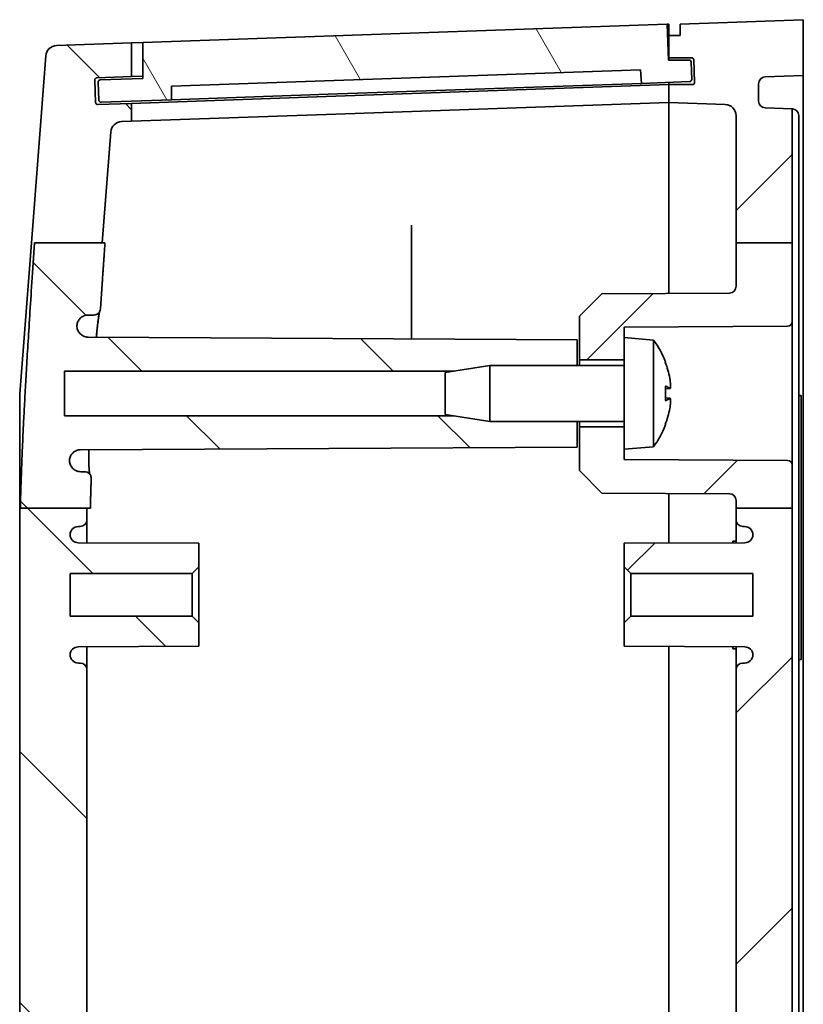
# Model space of a CAD drawing. Units: millimetres. Extents: x 29 to 4370, y 16 to 719.
# Drawn here: x 1393 to 1428, y 511 to 555 of the extents above; entities that cross this region are included whole.
import ezdxf

# ---------------------------------------------------------------- set-up
doc = ezdxf.new("R2010")
doc.units = ezdxf.units.MM
doc.header["$LTSCALE"] = 2
doc.layers.add('Hatch (ISO)', color=1, linetype='Continuous', lineweight=18)
doc.layers.add('Visible (ISO)', color=7, linetype='Continuous', lineweight=35)

msp = doc.modelspace()

# ---------------------------------------------------------------- hatches: boundary and pattern name
at = {"layer": 'Hatch (ISO)'}
h = msp.add_hatch(dxfattribs=at)
h.set_pattern_fill('ANSI31', color=256, scale=63.5, style=0)
h.set_pattern_definition([(45, (784.75, -4), (-5.61266, 5.61266), [])])
edge = h.paths.add_edge_path()
edge.add_line((1424.6208, 544.6249), (1427.1208, 544.6249))
edge.add_line((1427.1208, 544.6249), (1427.1208, 550.6161))
edge.add_line((1427.1208, 550.6161), (1425.9103, 550.6584))
edge.add_ellipse((1425.9208, 550.9582), major_axis=(-0.0105, -0.2998), ratio=1, start_angle=272, end_angle=360, ccw=False)
edge.add_line((1425.6208, 550.9582), (1425.6208, 551.7391))
edge.add_ellipse((1425.9208, 551.7391), major_axis=(-0.3, 0), ratio=1, start_angle=272, end_angle=360, ccw=False)
edge.add_line((1425.9103, 552.0389), (1427.6208, 552.0986))
edge.add_line((1427.6208, 552.0986), (1427.6208, 554.5986))
edge.add_line((1427.6208, 554.5986), (1422.1208, 554.3986))
edge.add_line((1422.1208, 554.3986), (1422.1208, 553.8986))
edge.add_line((1422.1208, 553.8986), (1421.6208, 553.8986))
edge.add_line((1421.6208, 553.8986), (1421.6208, 552.8986))
edge.add_line((1421.6208, 552.8986), (1422.6323, 552.8986))
edge.add_ellipse((1422.6323, 552.7986), major_axis=(0, 0.1), ratio=1, start_angle=272, end_angle=360, ccw=False)
edge.add_line((1422.7323, 552.8021), (1422.7672, 551.8021))
edge.add_ellipse((1422.6673, 551.7986), major_axis=(0.0999, 0.0035), ratio=1, start_angle=268, end_angle=360, ccw=False)
edge.add_line((1422.6673, 551.6986), (1421.6208, 551.6986))
edge.add_line((1421.6208, 551.6986), (1421.6208, 550.8986))
edge.add_line((1421.6208, 550.8986), (1424.1383, 550.8107))
edge.add_ellipse((1424.1208, 550.311), major_axis=(0.0174, 0.4997), ratio=1, start_angle=272, end_angle=360, ccw=False)
edge.add_line((1424.6208, 550.311), (1424.6208, 544.6249))
edge = h.paths.add_edge_path()
edge.add_line((1424.6208, 401.0959), (1427.1208, 401.0959))
edge.add_line((1427.1208, 401.0959), (1427.1208, 466.2882))
edge.add_line((1427.1208, 466.2882), (1427.4208, 466.2986))
edge.add_line((1427.4208, 466.2986), (1427.4208, 467.4986))
edge.add_line((1427.4208, 467.4986), (1427.1208, 467.5091))
edge.add_line((1427.1208, 467.5091), (1427.1208, 532.7756))
edge.add_line((1427.1208, 532.7756), (1424.6208, 532.7756))
edge.add_line((1424.6208, 532.7756), (1424.6208, 532.2486))
edge.add_ellipse((1424.9208, 532.2486), major_axis=(-0.3, 0), ratio=1, start_angle=0, end_angle=90)
edge.add_line((1424.9208, 531.9486), (1425.0008, 531.9486))
edge.add_ellipse((1425.0008, 531.5786), major_axis=(0, 0.37), ratio=1, start_angle=270, end_angle=360, ccw=False)
edge.add_ellipse((1425.0013, 531.5968), major_axis=(0.3696, -0.0182), ratio=1, start_angle=273.11595, end_angle=360, ccw=False)
edge.add_line((1425.0032, 531.2268), (1419.6208, 531.1986))
edge.add_line((1419.6208, 531.1986), (1419.6208, 530.1486))
edge.add_line((1419.6208, 530.1486), (1419.9208, 529.8486))
edge.add_line((1419.9208, 529.8486), (1425.3708, 529.8486))
edge.add_line((1425.3708, 529.8486), (1425.3708, 527.9486))
edge.add_line((1425.3708, 527.9486), (1419.9208, 527.9486))
edge.add_line((1419.9208, 527.9486), (1419.6208, 527.6486))
edge.add_line((1419.6208, 527.6486), (1419.6208, 526.5986))
edge.add_line((1419.6208, 526.5986), (1425.0032, 526.5705))
edge.add_ellipse((1425.0013, 526.2005), major_axis=(0.0019, 0.37), ratio=1, start_angle=273.11595, end_angle=360, ccw=False)
edge.add_ellipse((1425.0008, 526.2186), major_axis=(0.37, 0), ratio=1, start_angle=270, end_angle=360, ccw=False)
edge.add_line((1425.0008, 525.8486), (1424.9208, 525.8486))
edge.add_ellipse((1424.9208, 525.5486), major_axis=(0, 0.3), ratio=1, start_angle=0, end_angle=90)
edge.add_line((1424.6208, 525.5486), (1424.6208, 408.2486))
edge.add_ellipse((1424.9208, 408.2486), major_axis=(-0.3, 0), ratio=1, start_angle=0, end_angle=90)
edge.add_line((1424.9208, 407.9486), (1425.0008, 407.9486))
edge.add_ellipse((1425.0008, 407.5786), major_axis=(0, 0.37), ratio=1, start_angle=270, end_angle=360, ccw=False)
edge.add_ellipse((1425.0013, 407.5968), major_axis=(0.3696, -0.0182), ratio=1, start_angle=273.11595, end_angle=360, ccw=False)
edge.add_line((1425.0032, 407.2268), (1419.6208, 407.1986))
edge.add_line((1419.6208, 407.1986), (1419.6208, 406.1486))
edge.add_line((1419.6208, 406.1486), (1419.9208, 405.8486))
edge.add_line((1419.9208, 405.8486), (1425.3708, 405.8486))
edge.add_line((1425.3708, 405.8486), (1425.3708, 403.9486))
edge.add_line((1425.3708, 403.9486), (1419.9208, 403.9486))
edge.add_line((1419.9208, 403.9486), (1419.6208, 403.6486))
edge.add_line((1419.6208, 403.6486), (1419.6208, 402.5986))
edge.add_line((1419.6208, 402.5986), (1425.0032, 402.5705))
edge.add_ellipse((1425.0013, 402.2005), major_axis=(0.0019, 0.37), ratio=1, start_angle=273.11595, end_angle=360, ccw=False)
edge.add_ellipse((1425.0008, 402.2186), major_axis=(0.37, 0), ratio=1, start_angle=270, end_angle=360, ccw=False)
edge.add_line((1425.0008, 401.8486), (1424.9208, 401.8486))
edge.add_ellipse((1424.9208, 401.5486), major_axis=(0, 0.3), ratio=1, start_angle=0, end_angle=90)
edge.add_line((1424.6208, 401.5486), (1424.6208, 401.0959))
edge = h.paths.add_edge_path()
edge.add_line((1424.6208, 388.6575), (1427.1208, 388.6575))
edge.add_line((1427.1208, 388.6575), (1427.1208, 392.6997))
edge.add_ellipse((1426.9208, 392.6997), major_axis=(0.2, 0), ratio=1, start_angle=0, end_angle=89.7)
edge.add_line((1426.9219, 392.8997), (1419.6208, 392.9379))
edge.add_line((1419.6208, 392.9379), (1419.6208, 393.3986))
edge.add_line((1419.6208, 393.3986), (1419.6208, 394.3986))
edge.add_line((1419.6208, 394.3986), (1417.6208, 394.3986))
edge.add_line((1417.6208, 394.3986), (1417.6208, 392.4486))
edge.add_line((1417.6208, 392.4486), (1418.6208, 391.4434))
edge.add_line((1418.6208, 391.4434), (1424.3224, 391.4136))
edge.add_ellipse((1424.3208, 391.1136), major_axis=(0.0016, 0.3), ratio=1, start_angle=270.3, end_angle=360, ccw=False)
edge.add_line((1424.6208, 391.1136), (1424.6208, 388.6575))
edge = h.paths.add_edge_path()
edge.add_line((1424.6208, 532.7756), (1427.1208, 532.7756))
edge.add_line((1427.1208, 532.7756), (1427.1208, 534.6997))
edge.add_ellipse((1426.9208, 534.6997), major_axis=(0.2, 0), ratio=1, start_angle=0, end_angle=89.7)
edge.add_line((1426.9219, 534.8997), (1419.6208, 534.9379))
edge.add_line((1419.6208, 534.9379), (1419.6208, 535.3986))
edge.add_line((1419.6208, 535.3986), (1419.6208, 536.3986))
edge.add_line((1419.6208, 536.3986), (1417.6208, 536.3986))
edge.add_line((1417.6208, 536.3986), (1417.6208, 534.4486))
edge.add_line((1417.6208, 534.4486), (1418.6208, 533.4434))
edge.add_line((1418.6208, 533.4434), (1424.3224, 533.4136))
edge.add_ellipse((1424.3208, 533.1136), major_axis=(0.0016, 0.3), ratio=1, start_angle=270.3, end_angle=360, ccw=False)
edge.add_line((1424.6208, 533.1136), (1424.6208, 532.7756))
edge = h.paths.add_edge_path()
edge.add_line((1424.6208, 544.6249), (1424.6208, 542.6837))
edge.add_ellipse((1424.3208, 542.6837), major_axis=(0.3, 0), ratio=1, start_angle=270.3, end_angle=360, ccw=False)
edge.add_line((1424.3224, 542.3837), (1418.6208, 542.3539))
edge.add_line((1418.6208, 542.3539), (1417.6208, 541.3486))
edge.add_line((1417.6208, 541.3486), (1417.6208, 539.3986))
edge.add_line((1417.6208, 539.3986), (1419.6208, 539.3986))
edge.add_line((1419.6208, 539.3986), (1419.6208, 540.3986))
edge.add_line((1419.6208, 540.3986), (1419.6208, 540.8594))
edge.add_line((1419.6208, 540.8594), (1426.9219, 540.8976))
edge.add_ellipse((1426.9208, 541.0976), major_axis=(0.001, -0.2), ratio=1, start_angle=0, end_angle=89.7)
edge.add_line((1427.1208, 541.0976), (1427.1208, 544.6249))
edge.add_line((1427.1208, 544.6249), (1424.6208, 544.6249))
edge = h.paths.add_edge_path()
edge.add_line((1424.6208, 401.0959), (1424.6208, 400.6837))
edge.add_ellipse((1424.3208, 400.6837), major_axis=(0.3, 0), ratio=1, start_angle=270.3, end_angle=360, ccw=False)
edge.add_line((1424.3224, 400.3837), (1418.6208, 400.3539))
edge.add_line((1418.6208, 400.3539), (1417.6208, 399.3486))
edge.add_line((1417.6208, 399.3486), (1417.6208, 397.3986))
edge.add_line((1417.6208, 397.3986), (1419.6208, 397.3986))
edge.add_line((1419.6208, 397.3986), (1419.6208, 398.3986))
edge.add_line((1419.6208, 398.3986), (1419.6208, 398.8594))
edge.add_line((1419.6208, 398.8594), (1426.9219, 398.8976))
edge.add_ellipse((1426.9208, 399.0976), major_axis=(0.001, -0.2), ratio=1, start_angle=0, end_angle=89.7)
edge.add_line((1427.1208, 399.0976), (1427.1208, 401.0959))
edge.add_line((1427.1208, 401.0959), (1424.6208, 401.0959))
edge = h.paths.add_edge_path()
edge.add_line((1424.6208, 388.6575), (1424.6208, 383.4863))
edge.add_ellipse((1424.1208, 383.4863), major_axis=(0.5, 0), ratio=1, start_angle=272, end_angle=360, ccw=False)
edge.add_line((1424.1383, 382.9866), (1421.6208, 382.8986))
edge.add_line((1421.6208, 382.8986), (1421.6208, 382.0986))
edge.add_line((1421.6208, 382.0986), (1422.6673, 382.0986))
edge.add_ellipse((1422.6673, 381.9986), major_axis=(0, 0.1), ratio=1, start_angle=268, end_angle=360, ccw=False)
edge.add_line((1422.7672, 381.9952), (1422.7323, 380.9952))
edge.add_ellipse((1422.6323, 380.9986), major_axis=(0.0999, -0.0035), ratio=1, start_angle=272, end_angle=360, ccw=False)
edge.add_line((1422.6323, 380.8986), (1421.6208, 380.8986))
edge.add_line((1421.6208, 380.8986), (1421.6208, 379.8986))
edge.add_line((1421.6208, 379.8986), (1422.1208, 379.8986))
edge.add_line((1422.1208, 379.8986), (1422.1208, 379.3986))
edge.add_line((1422.1208, 379.3986), (1427.6208, 379.1986))
edge.add_line((1427.6208, 379.1986), (1427.6208, 381.6986))
edge.add_line((1427.6208, 381.6986), (1425.9103, 381.7584))
edge.add_ellipse((1425.9208, 382.0582), major_axis=(-0.0105, -0.2998), ratio=1, start_angle=272, end_angle=360, ccw=False)
edge.add_line((1425.6208, 382.0582), (1425.6208, 382.8391))
edge.add_ellipse((1425.9208, 382.8391), major_axis=(-0.3, 0), ratio=1, start_angle=272, end_angle=360, ccw=False)
edge.add_line((1425.9103, 383.1389), (1427.1208, 383.1812))
edge.add_line((1427.1208, 383.1812), (1427.1208, 388.6575))
edge.add_line((1427.1208, 388.6575), (1424.6208, 388.6575))
h = msp.add_hatch(dxfattribs=at)
h.set_pattern_fill('ANSI31', color=256, scale=63.5, angle=75.00018, style=0)
h.set_pattern_definition([(120.0002, (784.75, -4), (-6.874064, -3.96877), [])])
edge = h.paths.add_edge_path()
edge.add_ellipse((1396.2255, 551.8108), major_axis=(-0.0035, 0.0999), ratio=1, start_angle=0, end_angle=90)
edge.add_line((1396.1255, 551.8073), (1396.1534, 551.0078))
edge.add_ellipse((1396.2534, 551.0113), major_axis=(-0.0999, -0.0035), ratio=1, start_angle=0, end_angle=90)
edge.add_line((1396.2569, 550.9113), (1399.405, 551.0213))
edge.add_line((1399.405, 551.0213), (1399.405, 551.6216))
edge.add_line((1399.405, 551.6216), (1420.3503, 552.3531))
edge.add_line((1420.3503, 552.3531), (1420.3922, 551.7542))
edge.add_line((1420.3922, 551.7542), (1422.5409, 551.8292))
edge.add_ellipse((1422.5374, 551.9291), major_axis=(0.0035, -0.0999), ratio=1, start_angle=0, end_angle=90)
edge.add_line((1422.6373, 551.9326), (1422.6105, 552.7007))
edge.add_ellipse((1422.5105, 552.6972), major_axis=(0.0999, 0.0035), ratio=1, start_angle=0, end_angle=88)
edge.add_line((1422.5105, 552.7972), (1421.6065, 552.7972))
edge.add_line((1421.6065, 552.7972), (1421.5367, 554.3957))
edge.add_line((1421.5367, 554.3957), (1398.1208, 553.578))
edge.add_line((1398.1208, 553.578), (1398.1208, 551.977))
edge.add_line((1398.1208, 551.977), (1396.222, 551.9107))
h = msp.add_hatch(dxfattribs=at)
h.set_pattern_fill('ANSI31', color=256, scale=63.5, angle=90.00021, style=0)
h.set_pattern_definition([(135.0002, (784.75, -4), (-5.61264, -5.61268), [])])
edge = h.paths.add_edge_path()
edge.add_line((1393.284, 544.6249), (1396.3032, 544.6249))
edge.add_line((1396.3032, 544.6249), (1396.6858, 549.5835))
edge.add_ellipse((1397.1843, 549.545), major_axis=(-0.4985, 0.0385), ratio=1, start_angle=276.4119, end_angle=360, ccw=False)
edge.add_line((1397.1668, 550.0447), (1397.6208, 550.0606))
edge.add_line((1397.6208, 550.0606), (1397.6208, 550.8589))
edge.add_line((1397.6208, 550.8589), (1396.1136, 550.8063))
edge.add_ellipse((1396.1102, 550.9062), major_axis=(0.0035, -0.0999), ratio=1, start_angle=270, end_angle=360, ccw=False)
edge.add_line((1396.0102, 550.9027), (1395.9753, 551.9021))
edge.add_ellipse((1396.0753, 551.9056), major_axis=(-0.0999, -0.0035), ratio=1, start_angle=270, end_angle=360, ccw=False)
edge.add_line((1396.0718, 552.0055), (1397.6208, 552.0596))
edge.add_line((1397.6208, 552.0596), (1397.6208, 553.5606))
edge.add_line((1397.6208, 553.5606), (1394.2668, 553.4434))
edge.add_ellipse((1394.2842, 552.9437), major_axis=(-0.0174, 0.4997), ratio=1, start_angle=0, end_angle=83.58759)
edge.add_line((1393.7857, 552.9822), (1393.1408, 544.6249))
edge.add_line((1393.1408, 544.6249), (1393.284, 544.6249))
edge = h.paths.add_edge_path()
edge.add_line((1412.0079, 394.8986), (1413.6208, 394.6486))
edge.add_line((1413.6208, 394.6486), (1417.5208, 394.6486))
edge.add_line((1417.5208, 394.6486), (1417.5208, 393.4986))
edge.add_line((1417.5208, 393.4986), (1395.6758, 393.3843))
edge.add_spline(control_points=[(1395.6758, 393.3843), (1395.6106, 393.3839), (1395.546, 393.3708), (1395.4256, 393.3207), (1395.3709, 393.2841), (1395.2787, 393.1921), (1395.242, 393.1375), (1395.2029, 393.0443), (1395.1926, 393.0096), (1395.1796, 392.9387), (1395.177, 392.9027), (1395.1783, 392.8667)], knot_values=[-0.0802822, -0.0802822, -0.0802822, -0.0802822, -0.0607104, -0.0607104, -0.0411528, -0.0411528, -0.02162, -0.02162, -0.0108098, -0.0108098, 0, 0, 0, 0], degree=3, periodic=0)
edge.add_spline(control_points=[(1395.1783, 392.8667), (1395.1825, 392.8018), (1395.1993, 392.7383), (1395.2563, 392.6213), (1395.296, 392.5689), (1395.3901, 392.485), (1395.4426, 392.4531), (1395.5564, 392.4098), (1395.6168, 392.3986), (1395.6777, 392.3986)], knot_values=[-0.075597, -0.075597, -0.075597, -0.075597, -0.0560791, -0.0560791, -0.0365471, -0.0365471, -0.0182738, -0.0182738, 0, 0, 0, 0], degree=3, periodic=0)
edge.add_line((1395.6777, 392.3986), (1395.9303, 392.3986))
edge.add_spline(control_points=[(1395.9303, 392.3986), (1395.9694, 392.3986), (1396.0081, 392.391), (1396.0805, 392.3613), (1396.1135, 392.3395), (1396.1672, 392.2865), (1396.1882, 392.2564), (1396.2185, 392.1902), (1396.2275, 392.1546), (1396.2299, 392.1183)], knot_values=[-0.0453138, -0.0453138, -0.0453138, -0.0453138, -0.0335746, -0.0335746, -0.0218417, -0.0218417, -0.0109197, -0.0109197, 0, 0, 0, 0], degree=3, periodic=0)
edge.add_spline(control_points=[(1396.2299, 392.1183), (1396.3316, 390.5658), (1396.4646, 388.6575)], knot_values=[0, 0, 0, 0.1769947, 0.1769947, 0.1769947], weights=[1.1500781, 1.0798256, 1], degree=2, periodic=0)
edge.add_line((1396.4646, 388.6575), (1396.3429, 388.6575))
edge.add_line((1396.3429, 388.6575), (1393.3193, 388.6575))
edge.add_spline(control_points=[(1393.3193, 388.6575), (1392.7391, 397.094), (1392.6485, 401.0959)], knot_values=[1.8368957, 1.8368957, 1.8368957, 2.9515294, 2.9515294, 2.9515294], weights=[1, 1.4551591, 1.56654], degree=2, periodic=0)
edge.add_line((1392.6485, 401.0959), (1395.6208, 401.0959))
edge.add_line((1395.6208, 401.0959), (1395.7741, 401.0959))
edge.add_spline(control_points=[(1395.7741, 401.0959), (1395.7902, 400.4273), (1395.8161, 399.7094)], knot_values=[0.898293, 0.898293, 0.898293, 1.1017298, 1.1017298, 1.1017298], weights=[1.6228492, 1.5995899, 1.5636835], degree=2, periodic=0)
edge.add_spline(control_points=[(1395.8161, 399.7094), (1395.8175, 399.6704), (1395.8113, 399.6316), (1395.7843, 399.5584), (1395.7637, 399.5248), (1395.7109, 399.4672), (1395.6791, 399.4439), (1395.6237, 399.4178), (1395.6028, 399.4107), (1395.5597, 399.4011), (1395.5376, 399.3986), (1395.5156, 399.3986)], knot_values=[-0.0483735, -0.0483735, -0.0483735, -0.0483735, -0.03668, -0.03668, -0.0249772, -0.0249772, -0.0132454, -0.0132454, -0.006624, -0.006624, 0, 0, 0, 0], degree=3, periodic=0)
edge.add_line((1395.5156, 399.3986), (1395.3461, 399.3986))
edge.add_spline(control_points=[(1395.3461, 399.3986), (1395.2808, 399.3986), (1395.2161, 399.3859), (1395.0952, 399.3363), (1395.0402, 399.2999), (1394.9474, 399.2082), (1394.9104, 399.1538), (1394.8704, 399.0598), (1394.8598, 399.0243), (1394.8465, 398.9515), (1394.844, 398.9145), (1394.8455, 398.8776)], knot_values=[-0.0809315, -0.0809315, -0.0809315, -0.0809315, -0.0613271, -0.0613271, -0.0417375, -0.0417375, -0.0221797, -0.0221797, -0.0110888, -0.0110888, 0, 0, 0, 0], degree=3, periodic=0)
edge.add_spline(control_points=[(1394.8455, 398.8776), (1394.8503, 398.8128), (1394.8678, 398.7496), (1394.9259, 398.6333), (1394.9661, 398.5814), (1395.0601, 398.4993), (1395.1117, 398.4683), (1395.2235, 398.4261), (1395.2828, 398.4151), (1395.3426, 398.4148)], knot_values=[-0.0748606, -0.0748606, -0.0748606, -0.0748606, -0.0553676, -0.0553676, -0.0358554, -0.0358554, -0.0179375, -0.0179375, 0, 0, 0, 0], degree=3, periodic=0)
edge.add_line((1395.3426, 398.4148), (1417.5208, 398.2986))
edge.add_line((1417.5208, 398.2986), (1417.5208, 397.1486))
edge.add_line((1417.5208, 397.1486), (1413.6208, 397.1486))
edge.add_line((1413.6208, 397.1486), (1412.0079, 396.8986))
edge.add_line((1412.0079, 396.8986), (1394.6208, 396.8986))
edge.add_line((1394.6208, 396.8986), (1394.6208, 394.8986))
edge.add_line((1394.6208, 394.8986), (1412.0079, 394.8986))
edge = h.paths.add_edge_path()
edge.add_line((1396.6858, 384.2138), (1396.3429, 388.6575))
edge.add_line((1396.3429, 388.6575), (1393.3193, 388.6575))
edge.add_line((1393.3193, 388.6575), (1393.1806, 388.6575))
edge.add_line((1393.1806, 388.6575), (1393.7857, 380.8151))
edge.add_ellipse((1394.2842, 380.8536), major_axis=(-0.4985, -0.0385), ratio=1, start_angle=0, end_angle=83.58759)
edge.add_line((1394.2668, 380.3539), (1397.6208, 380.2367))
edge.add_line((1397.6208, 380.2367), (1397.6208, 381.7377))
edge.add_line((1397.6208, 381.7377), (1396.0718, 381.7918))
edge.add_ellipse((1396.0753, 381.8917), major_axis=(-0.0035, -0.0999), ratio=1, start_angle=270, end_angle=360, ccw=False)
edge.add_line((1395.9753, 381.8952), (1396.0102, 382.8946))
edge.add_ellipse((1396.1102, 382.8911), major_axis=(-0.0999, 0.0035), ratio=1, start_angle=270, end_angle=360, ccw=False)
edge.add_line((1396.1136, 382.991), (1397.6208, 382.9384))
edge.add_line((1397.6208, 382.9384), (1397.6208, 383.7367))
edge.add_line((1397.6208, 383.7367), (1397.1668, 383.7526))
edge.add_ellipse((1397.1843, 384.2523), major_axis=(-0.0174, -0.4997), ratio=1, start_angle=276.4119, end_angle=360, ccw=False)
edge = h.paths.add_edge_path()
edge.add_line((1412.0079, 536.8986), (1413.6208, 536.6486))
edge.add_line((1413.6208, 536.6486), (1417.5208, 536.6486))
edge.add_line((1417.5208, 536.6486), (1417.5208, 535.4986))
edge.add_line((1417.5208, 535.4986), (1395.3426, 535.3825))
edge.add_spline(control_points=[(1395.3426, 535.3825), (1395.2772, 535.3822), (1395.2125, 535.3691), (1395.0918, 535.3188), (1395.037, 535.2822), (1394.9487, 535.1941), (1394.9145, 535.1449), (1394.8649, 535.0369), (1394.8499, 534.9789), (1394.8455, 534.9197)], knot_values=[-0.0748668, -0.0748668, -0.0748668, -0.0748668, -0.0552453, -0.0552453, -0.0356572, -0.0356572, -0.017824, -0.017824, 0, 0, 0, 0], degree=3, periodic=0)
edge.add_spline(control_points=[(1394.8455, 534.9197), (1394.8428, 534.8548), (1394.8528, 534.7899), (1394.8971, 534.6676), (1394.931, 534.6114), (1395.0185, 534.5149), (1395.0713, 534.4756), (1395.1638, 534.4315), (1395.1991, 534.4192), (1395.2717, 534.4028), (1395.3089, 534.3986), (1395.3461, 534.3986)], knot_values=[-0.0809249, -0.0809249, -0.0809249, -0.0809249, -0.061429, -0.061429, -0.0419075, -0.0419075, -0.0223503, -0.0223503, -0.0111748, -0.0111748, 0, 0, 0, 0], degree=3, periodic=0)
edge.add_line((1395.3461, 534.3986), (1395.5156, 534.3986))
edge.add_spline(control_points=[(1395.5156, 534.3986), (1395.5548, 534.3986), (1395.5937, 534.391), (1395.6663, 534.3612), (1395.6993, 534.3394), (1395.755, 534.2844), (1395.7771, 534.2517), (1395.801, 534.1957), (1395.8073, 534.1747), (1395.8152, 534.1317), (1395.8169, 534.1098), (1395.8161, 534.0879)], knot_values=[-0.0483777, -0.0483777, -0.0483777, -0.0483777, -0.0366026, -0.0366026, -0.0248449, -0.0248449, -0.0131195, -0.0131195, -0.0065594, -0.0065594, 0, 0, 0, 0], degree=3, periodic=0)
edge.add_spline(control_points=[(1395.8161, 534.0879), (1395.7917, 533.4095), (1395.7759, 532.7756)], knot_values=[1.8021489, 1.8021489, 1.8021489, 1.9903335, 1.9903335, 1.9903335], weights=[1.5325953, 1.5658109, 1.5879844], degree=2, periodic=0)
edge.add_line((1395.7759, 532.7756), (1395.6208, 532.7756))
edge.add_line((1395.6208, 532.7756), (1392.6502, 532.7756))
edge.add_spline(control_points=[(1392.6502, 532.7756), (1392.7409, 536.6681), (1393.284, 544.6249)], knot_values=[0, 0, 0, 1.0590215, 1.0590215, 1.0590215], weights=[1.5345328, 1.4254513, 1], degree=2, periodic=0)
edge.add_line((1393.284, 544.6249), (1396.3032, 544.6249))
edge.add_line((1396.3032, 544.6249), (1396.4289, 544.6249))
edge.add_spline(control_points=[(1396.4289, 544.6249), (1396.3179, 543.0215), (1396.2299, 541.679)], knot_values=[2.6972658, 2.6972658, 2.6972658, 2.8485244, 2.8485244, 2.8485244], weights=[1, 1.0671734, 1.127213], degree=2, periodic=0)
edge.add_spline(control_points=[(1396.2299, 541.679), (1396.2273, 541.6401), (1396.2172, 541.602), (1396.1829, 541.5318), (1396.159, 541.5005), (1396.1026, 541.4503), (1396.0711, 541.4312), (1396.0029, 541.4053), (1395.9667, 541.3986), (1395.9303, 541.3986)], knot_values=[-0.0453124, -0.0453124, -0.0453124, -0.0453124, -0.033602, -0.033602, -0.0218863, -0.0218863, -0.0109446, -0.0109446, 0, 0, 0, 0], degree=3, periodic=0)
edge.add_line((1395.9303, 541.3986), (1395.6777, 541.3986))
edge.add_spline(control_points=[(1395.6777, 541.3986), (1395.6125, 541.3986), (1395.5479, 541.3859), (1395.4273, 541.3364), (1395.3724, 541.3001), (1395.2827, 541.2116), (1395.2476, 541.1613), (1395.1971, 541.0507), (1395.1822, 540.9913), (1395.1783, 540.9306)], knot_values=[-0.0755997, -0.0755997, -0.0755997, -0.0755997, -0.0560364, -0.0560364, -0.0364791, -0.0364791, -0.0182381, -0.0182381, 0, 0, 0, 0], degree=3, periodic=0)
edge.add_spline(control_points=[(1395.1783, 540.9306), (1395.176, 540.8656), (1395.1864, 540.8008), (1395.2315, 540.6787), (1395.2658, 540.6227), (1395.3539, 540.5268), (1395.4069, 540.488), (1395.4987, 540.445), (1395.533, 540.4332), (1395.6036, 540.4173), (1395.6396, 540.4132), (1395.6758, 540.413)], knot_values=[-0.0802795, -0.0802795, -0.0802795, -0.0802795, -0.0607637, -0.0607637, -0.0412444, -0.0412444, -0.0217056, -0.0217056, -0.0108539, -0.0108539, 0, 0, 0, 0], degree=3, periodic=0)
edge.add_line((1395.6758, 540.413), (1417.5208, 540.2986))
edge.add_line((1417.5208, 540.2986), (1417.5208, 539.1486))
edge.add_line((1417.5208, 539.1486), (1413.6208, 539.1486))
edge.add_line((1413.6208, 539.1486), (1412.0079, 538.8986))
edge.add_line((1412.0079, 538.8986), (1394.6208, 538.8986))
edge.add_line((1394.6208, 538.8986), (1394.6208, 536.8986))
edge.add_line((1394.6208, 536.8986), (1412.0079, 536.8986))
edge = h.paths.add_edge_path()
edge.add_line((1395.6208, 401.0959), (1395.6208, 401.5486))
edge.add_ellipse((1395.3208, 401.5486), major_axis=(0.3, 0), ratio=1, start_angle=0, end_angle=90)
edge.add_line((1395.3208, 401.8486), (1395.2408, 401.8486))
edge.add_ellipse((1395.2408, 402.2186), major_axis=(0, -0.37), ratio=1, start_angle=270, end_angle=360, ccw=False)
edge.add_ellipse((1395.2404, 402.2005), major_axis=(-0.3696, 0.0182), ratio=1, start_angle=273.11595, end_angle=360, ccw=False)
edge.add_line((1395.2384, 402.5705), (1400.6208, 402.5986))
edge.add_line((1400.6208, 402.5986), (1400.6208, 403.6486))
edge.add_line((1400.6208, 403.6486), (1400.3208, 403.9486))
edge.add_line((1400.3208, 403.9486), (1394.8708, 403.9486))
edge.add_line((1394.8708, 403.9486), (1394.8708, 405.8486))
edge.add_line((1394.8708, 405.8486), (1400.3208, 405.8486))
edge.add_line((1400.3208, 405.8486), (1400.6208, 406.1486))
edge.add_line((1400.6208, 406.1486), (1400.6208, 407.1986))
edge.add_line((1400.6208, 407.1986), (1395.2384, 407.2268))
edge.add_ellipse((1395.2404, 407.5968), major_axis=(-0.0019, -0.37), ratio=1, start_angle=273.11595, end_angle=360, ccw=False)
edge.add_ellipse((1395.2408, 407.5786), major_axis=(-0.37, 0), ratio=1, start_angle=270, end_angle=360, ccw=False)
edge.add_line((1395.2408, 407.9486), (1395.3208, 407.9486))
edge.add_ellipse((1395.3208, 408.2486), major_axis=(0, -0.3), ratio=1, start_angle=0, end_angle=90)
edge.add_line((1395.6208, 408.2486), (1395.6208, 525.5486))
edge.add_ellipse((1395.3208, 525.5486), major_axis=(0.3, 0), ratio=1, start_angle=0, end_angle=90)
edge.add_line((1395.3208, 525.8486), (1395.2408, 525.8486))
edge.add_ellipse((1395.2408, 526.2186), major_axis=(0, -0.37), ratio=1, start_angle=270, end_angle=360, ccw=False)
edge.add_ellipse((1395.2404, 526.2005), major_axis=(-0.3696, 0.0182), ratio=1, start_angle=273.11595, end_angle=360, ccw=False)
edge.add_line((1395.2384, 526.5705), (1400.6208, 526.5986))
edge.add_line((1400.6208, 526.5986), (1400.6208, 527.6486))
edge.add_line((1400.6208, 527.6486), (1400.3208, 527.9486))
edge.add_line((1400.3208, 527.9486), (1394.8708, 527.9486))
edge.add_line((1394.8708, 527.9486), (1394.8708, 529.8486))
edge.add_line((1394.8708, 529.8486), (1400.3208, 529.8486))
edge.add_line((1400.3208, 529.8486), (1400.6208, 530.1486))
edge.add_line((1400.6208, 530.1486), (1400.6208, 531.1986))
edge.add_line((1400.6208, 531.1986), (1395.2384, 531.2268))
edge.add_ellipse((1395.2404, 531.5968), major_axis=(-0.0019, -0.37), ratio=1, start_angle=273.11595, end_angle=360, ccw=False)
edge.add_ellipse((1395.2408, 531.5786), major_axis=(-0.37, 0), ratio=1, start_angle=270, end_angle=360, ccw=False)
edge.add_line((1395.2408, 531.9486), (1395.3208, 531.9486))
edge.add_ellipse((1395.3208, 532.2486), major_axis=(0, -0.3), ratio=1, start_angle=0, end_angle=90)
edge.add_line((1395.6208, 532.2486), (1395.6208, 532.7756))
edge.add_line((1395.6208, 532.7756), (1392.6502, 532.7756))
edge.add_line((1392.6502, 532.7756), (1392.6208, 532.7756))
edge.add_line((1392.6208, 532.7756), (1392.6208, 401.0959))
edge.add_line((1392.6208, 401.0959), (1392.6485, 401.0959))
edge.add_line((1392.6485, 401.0959), (1395.6208, 401.0959))

# ---------------------------------------------------------------- linework, layer by layer
at = {"layer": 'Visible (ISO)'}
for p, q in [((1427.6208, 554.5986), (1422.1208, 554.3986)), ((1427.6208, 552.0986), (1427.6208, 554.5986)), ((1421.5367, 554.3957), (1398.1208, 553.578)), ((1421.5367, 554.3957), (1421.6208, 554.3986)), ((1421.6065, 552.7972), (1421.5367, 554.3957)), ((1421.6208, 554.3986), (1421.6208, 553.8986)), ((1422.1208, 554.3986), (1422.1208, 553.8986)), ((1397.6208, 553.5606), (1394.2668, 553.4434)), ((1398.1208, 553.578), (1397.6208, 553.5606)), ((1397.6208, 552.0596), (1397.6208, 553.5606)), ((1398.1208, 553.578), (1398.1208, 551.977)), ((1422.1208, 553.8986), (1421.6208, 553.8986)), ((1421.6208, 553.8986), (1421.6208, 552.8986)), ((1393.7857, 552.9822), (1393.1408, 544.6249)), ((1421.6021, 552.8971), (1421.6208, 552.8977)), ((1422.5105, 552.7972), (1421.6065, 552.7972)), ((1421.6208, 552.8986), (1422.6323, 552.8986)), ((1421.6208, 552.8986), (1421.6208, 552.8977)), ((1421.6208, 552.7977), (1421.6208, 552.8977)), ((1421.6208, 552.7977), (1421.6208, 552.7972)), ((1422.6373, 551.9326), (1422.6105, 552.7007)), ((1422.7323, 552.8021), (1422.7672, 551.8021)), ((1399.405, 551.6216), (1420.3503, 552.3531)), ((1420.3503, 552.3531), (1420.3922, 551.7542)), ((1396.0102, 550.9027), (1395.9753, 551.9021)), ((1396.0718, 552.0055), (1397.6208, 552.0596)), ((1396.1255, 551.8073), (1396.1534, 551.0078)), ((1398.1208, 551.977), (1396.222, 551.9107)), ((1397.6208, 552.0596), (1398.1208, 552.0771)), ((1420.3922, 551.7542), (1422.5409, 551.8292)), ((1421.6208, 551.7161), (1421.6208, 551.7971)), ((1425.9103, 552.0389), (1427.6208, 552.0986)), ((1399.405, 551.0213), (1399.405, 551.6216)), ((1421.6208, 551.697), (1406.306, 551.1622)), ((1420.3922, 551.7542), (1406.3979, 551.2655)), ((1421.6208, 551.7161), (1421.6208, 551.6986)), ((1422.6673, 551.6986), (1421.6208, 551.6986)), ((1421.6208, 551.6986), (1421.6208, 550.8986)), ((1425.6208, 550.9582), (1425.6208, 551.7391)), ((1396.2569, 550.9113), (1399.405, 551.0213)), ((1406.306, 551.1622), (1397.6208, 550.8589)), ((1406.3979, 551.2655), (1399.405, 551.0213)), ((1397.6208, 550.8589), (1396.1136, 550.8063)), ((1397.6208, 550.0606), (1397.6208, 550.8589)), ((1421.6208, 550.8986), (1406.306, 550.3638)), ((1421.6208, 550.8986), (1424.1383, 550.8107)), ((1421.6208, 542.3696), (1421.6208, 550.8986)), ((1421.6208, 550.8986), (1421.6208, 542.3696)), ((1427.1208, 550.6161), (1425.9103, 550.6584)), ((1427.1208, 544.6249), (1427.1208, 550.6161)), ((1427.1313, 550.6157), (1427.1208, 550.6161)), ((1397.1668, 550.0447), (1397.6208, 550.0606)), ((1397.6208, 550.0606), (1406.306, 550.3638)), ((1424.6208, 550.311), (1424.6208, 544.6249)), ((1427.4208, 467.7985), (1427.4208, 550.3159)), ((1396.3032, 544.6249), (1396.6858, 549.5835)), ((1410.1208, 540.3374), (1410.1208, 544.9779)), ((1392.6208, 537.8859), (1393.1408, 544.6249)), ((1393.284, 544.6249), (1396.4289, 544.6249)), ((1424.6208, 544.6249), (1424.6208, 542.6837)), ((1424.6208, 544.6249), (1427.1208, 544.6249)), ((1427.1208, 541.0976), (1427.1208, 544.6249)), ((1418.6208, 542.3539), (1417.6208, 541.3486)), ((1424.3224, 542.3837), (1418.6208, 542.3539)), ((1395.6777, 541.3986), (1395.9303, 541.3986)), ((1417.6208, 541.3486), (1417.6208, 539.3986)), ((1419.6208, 540.8594), (1426.9219, 540.8976)), ((1419.6208, 540.3986), (1419.6208, 540.8594)), ((1427.1208, 534.6997), (1427.1208, 541.0976)), ((1417.5208, 540.2986), (1395.6758, 540.413)), ((1419.6208, 540.3986), (1419.6208, 535.3986)), ((1420.9318, 540.284), (1419.6208, 540.3986)), ((1417.5208, 539.1486), (1417.5208, 540.2986)), ((1420.9318, 540.284), (1420.9318, 535.5133)), ((1411.6208, 538.8386), (1413.6208, 539.1486)), ((1413.6208, 539.1486), (1413.6208, 536.6486)), ((1419.6208, 539.1486), (1413.6208, 539.1486)), ((1417.6208, 539.3986), (1419.6208, 539.3986)), ((1417.6208, 539.1486), (1417.6208, 539.3986)), ((1421.4643, 539.27), (1421.4643, 539.2824)), ((1394.6208, 536.8986), (1394.6208, 538.8986)), ((1394.6208, 538.8986), (1412.0079, 538.8986)), ((1411.6208, 536.9586), (1411.6208, 538.8386)), ((1421.4643, 537.5775), (1421.4643, 538.2198)), ((1392.6208, 532.7756), (1392.6208, 537.8859)), ((1421.6681, 538.1167), (1421.4643, 538.0988)), ((1427.5208, 537.7974), (1427.4208, 537.8009)), ((1427.5208, 525.9999), (1427.5208, 537.7974)), ((1421.6681, 537.6806), (1421.4643, 537.6985)), ((1412.0079, 536.8986), (1394.6208, 536.8986)), ((1411.6208, 536.9586), (1413.6208, 536.6486)), ((1419.6208, 536.6486), (1413.6208, 536.6486)), ((1417.5208, 535.4986), (1417.5208, 536.6486)), ((1417.6208, 536.3986), (1417.6208, 536.6486)), ((1419.6208, 536.3986), (1417.6208, 536.3986)), ((1417.6208, 536.3986), (1417.6208, 534.4486)), ((1421.4643, 536.5149), (1421.4643, 536.5273)), ((1427.6208, 536.4677), (1427.6208, 529.2877)), ((1420.9318, 535.5133), (1419.6208, 535.3986)), ((1395.3426, 535.3825), (1417.5208, 535.4986)), ((1419.6208, 534.9379), (1419.6208, 535.3986)), ((1426.9219, 534.8997), (1419.6208, 534.9379)), ((1427.1208, 532.7756), (1427.1208, 534.6997)), ((1395.5156, 534.3986), (1395.3461, 534.3986)), ((1417.6208, 534.4486), (1418.6208, 533.4434)), ((1418.6208, 533.4434), (1424.3224, 533.4136)), ((1421.6208, 531.2091), (1421.6208, 533.4277)), ((1421.6208, 533.4277), (1421.6208, 531.2091)), ((1424.6208, 533.1136), (1424.6208, 532.7756)), ((1392.6208, 532.7756), (1392.6208, 401.0959)), ((1392.6502, 532.7756), (1395.7759, 532.7756)), ((1395.6208, 532.2486), (1395.6208, 532.7756)), ((1424.6208, 532.7756), (1427.1208, 532.7756)), ((1424.6208, 532.7756), (1424.6208, 532.2486)), ((1427.1208, 467.5091), (1427.1208, 532.7756)), ((1395.6208, 531.2248), (1395.6208, 532.2486)), ((1424.6208, 532.2486), (1424.6208, 531.2248)), ((1395.2408, 531.9486), (1395.3208, 531.9486)), ((1424.9208, 531.9486), (1425.0008, 531.9486)), ((1400.6208, 531.1986), (1395.2384, 531.2268)), ((1400.6208, 530.1486), (1400.6208, 531.1986)), ((1425.0032, 531.2268), (1419.6208, 531.1986)), ((1419.6208, 531.1986), (1419.6208, 530.1486)), ((1424.6208, 531.2986), (1424.4708, 531.2986)), ((1424.4708, 531.2986), (1424.4708, 531.224)), ((1394.8708, 527.9486), (1394.8708, 529.8486)), ((1394.8708, 529.8486), (1400.3208, 529.8486)), ((1400.3208, 529.8486), (1400.6208, 530.1486)), ((1400.3208, 529.8486), (1400.3208, 527.9486)), ((1400.6208, 527.6486), (1400.6208, 530.1486)), ((1419.6208, 530.1486), (1419.9208, 529.8486)), ((1419.6208, 530.1486), (1419.6208, 527.6486)), ((1419.9208, 529.8486), (1425.3708, 529.8486)), ((1419.9208, 527.9486), (1419.9208, 529.8486)), ((1425.3708, 529.8486), (1425.3708, 527.9486)), ((1427.6208, 528.083), (1427.6208, 405.7143)), ((1400.3208, 527.9486), (1394.8708, 527.9486)), ((1400.6208, 527.6486), (1400.3208, 527.9486)), ((1400.6208, 526.5986), (1400.6208, 527.6486)), ((1419.9208, 527.9486), (1419.6208, 527.6486)), ((1419.6208, 527.6486), (1419.6208, 526.5986)), ((1425.3708, 527.9486), (1419.9208, 527.9486)), ((1395.2384, 526.5705), (1400.6208, 526.5986)), ((1395.6208, 525.5486), (1395.6208, 526.5725)), ((1419.6208, 526.5986), (1425.0032, 526.5705)), ((1421.6208, 407.2091), (1421.6208, 526.5882)), ((1421.6208, 526.5882), (1421.6208, 407.2091)), ((1424.4708, 526.5733), (1424.4708, 526.4756)), ((1424.6208, 526.4756), (1424.4708, 526.4756)), ((1424.6208, 526.5725), (1424.6208, 525.5486)), ((1395.3208, 525.8486), (1395.2408, 525.8486)), ((1425.0008, 525.8486), (1424.9208, 525.8486)), ((1427.5208, 525.9999), (1427.4208, 525.9964)), ((1395.6208, 408.2486), (1395.6208, 525.5486)), ((1424.6208, 525.5486), (1424.6208, 408.2486))]:
    msp.add_line(p, q, dxfattribs=at)
for centre, radius, start, end in [((1394.2842, 552.9437), 0.5, 92, 175.58759), ((1422.5105, 552.6972), 0.1, 2, 90), ((1422.6323, 552.7986), 0.1, 2, 90), ((1396.0753, 551.9056), 0.1, 92, 182), ((1396.2255, 551.8108), 0.1, 92, 182), ((1422.5374, 551.9291), 0.1, 272, 2), ((1422.6673, 551.7986), 0.1, 270, 2), ((1425.9208, 551.7391), 0.3, 92, 180), ((1396.1102, 550.9062), 0.1, 182, 272), ((1396.2534, 551.0113), 0.1, 182, 272), ((1425.9208, 550.9582), 0.3, 180, 268), ((1424.1208, 550.311), 0.5, 0, 88), ((1427.1208, 550.3159), 0.3, 0, 88), ((1397.1843, 549.545), 0.5, 92, 175.5881), ((1424.3208, 542.6837), 0.3, 270.3, 0), ((1426.9208, 541.0976), 0.2, 270.3, 0), ((1417.7208, 537.8986), 4, 21.00678, 36.60724), ((1421.3243, 539.2824), 0.14, 0, 21.00678), ((1417.7208, 537.8986), 4, 323.39276, 338.99322), ((1421.3243, 536.5149), 0.14, 338.99322, 0), ((1426.9208, 534.6997), 0.2, 0, 89.7), ((1424.3208, 533.1136), 0.3, 0, 89.7), ((1395.3208, 532.2486), 0.3, 270, 0), ((1424.9208, 532.2486), 0.3, 180, 270), ((1395.2408, 531.5786), 0.37, 90, 180), ((1395.2404, 531.5968), 0.37, 182.81595, 269.7), ((1425.0008, 531.5786), 0.37, 0, 90), ((1425.0013, 531.5968), 0.37, 270.3, 357.18405), ((1395.2404, 526.2005), 0.37, 90.3, 177.18405), ((1425.0013, 526.2005), 0.37, 2.81595, 89.7), ((1395.2408, 526.2186), 0.37, 180, 270), ((1395.3208, 525.5486), 0.3, 0, 90), ((1424.9208, 525.5486), 0.3, 90, 180), ((1425.0008, 526.2186), 0.37, 270, 0)]:
    msp.add_arc(centre, radius, start, end, dxfattribs=at)
for centre, major_axis, ratio, start_param, end_param in [((1417.7416, 537.939), (3.5497, -1.8284), 0.9817194, 0.6453905, 0.8347861), ((1417.7416, 537.6643), (3.9772, 0.3531), 0.1692068, 0.1621978, 0.3515934), ((1417.7416, 538.133), (3.9772, -0.3531), 0.1692068, 5.9315919, 6.1209875), ((1417.7416, 537.8583), (-3.5497, -1.8284), 0.9817194, 2.3068065, 2.4962021)]:
    msp.add_ellipse(centre, major_axis=major_axis, ratio=ratio, start_param=start_param, end_param=end_param, dxfattribs=at)
for points, knots in [([(1427.6208, 552.0986), (1427.6208, 552.0449), (1427.6208, 551.9644), (1427.6208, 551.4637), (1427.6208, 550.72), (1427.6208, 549.9343), (1427.6208, 548.7265), (1427.6208, 547.586), (1427.6208, 545.9605), (1427.6208, 544.5087), (1427.6208, 542.5279), (1427.6208, 540.8206), (1427.6208, 538.9626), (1427.6208, 537.9756), (1427.6208, 537.4485)], [5.4984474, 5.4984474, 5.4984474, 5.4984474, 5.6292371, 5.7600267, 5.8254215, 5.9562112, 6.021606, 6.1523957, 6.2177905, 6.3485801, 6.413975, 6.5447646, 6.6101594, 6.6827609, 6.6827609, 6.6827609, 6.6827609]), ([(1410.1208, 544.9779), (1410.1208, 545.0056), (1410.1208, 545.0384), (1410.1208, 545.1105), (1410.1208, 545.1492), (1410.1208, 545.2273), (1410.1208, 545.2661), (1410.1208, 545.3237), (1410.1208, 545.344), (1410.1208, 545.3817), (1410.1208, 545.3989), (1410.1208, 545.4142)], [0, 0, 0, 0, 0.011732953, 0.011732953, 0.023460107, 0.023460107, 0.035179188, 0.035179188, 0.042092077, 0.042092077, 0.049004924, 0.049004924, 0.049004924, 0.049004924]), ([(1395.9303, 541.3986), (1395.9667, 541.3986), (1396.0029, 541.4053), (1396.0711, 541.4312), (1396.1026, 541.4503), (1396.159, 541.5005), (1396.1829, 541.5318), (1396.2172, 541.602), (1396.2273, 541.6401), (1396.2299, 541.679)], [-0.045312358, -0.045312358, -0.045312358, -0.045312358, -0.034367791, -0.034367791, -0.023426083, -0.023426083, -0.011710407, -0.011710407, 0, 0, 0, 0]), ([(1395.1783, 540.9306), (1395.1822, 540.9913), (1395.1971, 541.0507), (1395.2476, 541.1613), (1395.2827, 541.2116), (1395.3724, 541.3001), (1395.4273, 541.3364), (1395.5479, 541.3859), (1395.6125, 541.3986), (1395.6777, 541.3986)], [-0.075599665, -0.075599665, -0.075599665, -0.075599665, -0.057361602, -0.057361602, -0.039120555, -0.039120555, -0.019563271, -0.019563271, 0, 0, 0, 0]), ([(1396.1839, 541.5381), (1396.1785, 541.5146), (1396.171, 541.4774), (1396.1542, 541.3777), (1396.1442, 541.3108), (1396.1222, 541.1468), (1396.11, 541.0474), (1396.0842, 540.8209), (1396.0706, 540.6929), (1396.0518, 540.5075), (1396.0471, 540.4599), (1396.0423, 540.4111)], [0.29446854, 0.29446854, 0.29446854, 0.29446854, 0.33949512, 0.33949512, 0.39218936, 0.39218936, 0.4498719, 0.4498719, 0.50941754, 0.50941754, 0.52926251, 0.52926251, 0.52926251, 0.52926251]), ([(1396.0423, 540.4111), (1396.0442, 540.4302), (1396.0461, 540.4492), (1396.0623, 540.6136), (1396.0764, 540.7481), (1396.1032, 540.99), (1396.116, 541.0976), (1396.14, 541.2815), (1396.1512, 541.3586), (1396.1698, 541.4714), (1396.1778, 541.5122), (1396.1838, 541.5379)], [1.68548062, 1.68548062, 1.68548062, 1.68548062, 1.69327033, 1.69327033, 1.75369544, 1.75369544, 1.81343588, 1.81343588, 1.87155297, 1.87155297, 1.92031775, 1.92031775, 1.92031775, 1.92031775]), ([(1395.6758, 540.413), (1395.6396, 540.4132), (1395.6036, 540.4173), (1395.533, 540.4332), (1395.4987, 540.445), (1395.4069, 540.488), (1395.3539, 540.5268), (1395.2658, 540.6227), (1395.2315, 540.6787), (1395.1864, 540.8008), (1395.176, 540.8656), (1395.1783, 540.9306)], [-0.080279499, -0.080279499, -0.080279499, -0.080279499, -0.069425571, -0.069425571, -0.058573853, -0.058573853, -0.039035106, -0.039035106, -0.019515787, -0.019515787, 0, 0, 0, 0]), ([(1421.657, 538.5745), (1421.6657, 538.5264), (1421.6737, 538.4733), (1421.6858, 538.3717), (1421.6898, 538.3232), (1421.6934, 538.2432), (1421.6932, 538.2063), (1421.6882, 538.1506), (1421.6835, 538.1319), (1421.6721, 538.1154), (1421.6651, 538.1144), (1421.657, 538.1214)], [0, 0, 0, 0, 0.014837566, 0.014837566, 0.029675131, 0.029675131, 0.04434746, 0.04434746, 0.059019789, 0.059019789, 0.072014992, 0.072014992, 0.072014992, 0.072014992]), ([(1421.657, 537.6759), (1421.6657, 537.6834), (1421.6737, 537.6821), (1421.6858, 537.6582), (1421.6898, 537.6357), (1421.6934, 537.5786), (1421.6932, 537.5405), (1421.6882, 537.4529), (1421.6835, 537.4034), (1421.6721, 537.3134), (1421.6651, 537.2675), (1421.657, 537.2227)], [0, 0, 0, 0, 0.014837566, 0.014837566, 0.029675131, 0.029675131, 0.04434746, 0.04434746, 0.059019789, 0.059019789, 0.072014992, 0.072014992, 0.072014992, 0.072014992]), ([(1427.6208, 536.4677), (1427.6208, 536.6079), (1427.6208, 536.7614), (1427.6208, 537.0908), (1427.6208, 537.2658), (1427.6208, 537.4485)], [0, 0, 0, 0, 0.05914729, 0.05914729, 0.11830497, 0.11830497, 0.11830497, 0.11830497]), ([(1394.8455, 534.9197), (1394.8499, 534.9789), (1394.8649, 535.0369), (1394.9145, 535.1449), (1394.9487, 535.1941), (1395.037, 535.2822), (1395.0918, 535.3188), (1395.2125, 535.3691), (1395.2772, 535.3822), (1395.3426, 535.3825)], [-0.074866775, -0.074866775, -0.074866775, -0.074866775, -0.057042738, -0.057042738, -0.039209596, -0.039209596, -0.019621493, -0.019621493, 0, 0, 0, 0]), ([(1395.7052, 535.3844), (1395.704, 535.3074), (1395.7033, 535.2333), (1395.7027, 535.0296), (1395.7042, 534.908), (1395.7104, 534.6929), (1395.7151, 534.5989), (1395.7268, 534.4437), (1395.7338, 534.381), (1395.7436, 534.3163), (1395.7465, 534.3005), (1395.749, 534.2877)], [1.08290503, 1.08290503, 1.08290503, 1.08290503, 1.11414908, 1.11414908, 1.17272562, 1.17272562, 1.23021082, 1.23021082, 1.28488219, 1.28488219, 1.30602614, 1.30602614, 1.30602614, 1.30602614]), ([(1395.7489, 534.2879), (1395.7405, 534.3302), (1395.7305, 534.4036), (1395.7169, 534.5705), (1395.7121, 534.6561), (1395.7052, 534.8553), (1395.7033, 534.9703), (1395.7029, 535.1869), (1395.7036, 535.2831), (1395.7052, 535.3844)], [0.90872139, 0.90872139, 0.90872139, 0.90872139, 0.97928861, 0.97928861, 1.03351487, 1.03351487, 1.09074643, 1.09074643, 1.13184044, 1.13184044, 1.13184044, 1.13184044]), ([(1395.3461, 534.3986), (1395.3089, 534.3986), (1395.2717, 534.4028), (1395.1991, 534.4192), (1395.1638, 534.4315), (1395.0713, 534.4756), (1395.0185, 534.5149), (1394.931, 534.6114), (1394.8971, 534.6676), (1394.8528, 534.7899), (1394.8428, 534.8548), (1394.8455, 534.9197)], [-0.080924902, -0.080924902, -0.080924902, -0.080924902, -0.069750126, -0.069750126, -0.058574633, -0.058574633, -0.039017433, -0.039017433, -0.019495924, -0.019495924, 0, 0, 0, 0]), ([(1395.8161, 534.0879), (1395.8169, 534.1098), (1395.8152, 534.1317), (1395.8073, 534.1747), (1395.801, 534.1957), (1395.7771, 534.2517), (1395.755, 534.2844), (1395.6993, 534.3394), (1395.6663, 534.3612), (1395.5937, 534.391), (1395.5548, 534.3986), (1395.5156, 534.3986)], [-0.048377679, -0.048377679, -0.048377679, -0.048377679, -0.041818304, -0.041818304, -0.035258186, -0.035258186, -0.023532817, -0.023532817, -0.011775061, -0.011775061, 0, 0, 0, 0]), ([(1427.6208, 528.083), (1427.6208, 528.2898), (1427.6208, 528.4961), (1427.6208, 528.9009), (1427.6208, 529.0983), (1427.6208, 529.2877)], [0, 0, 0, 0, 0.06204581, 0.06204581, 0.12407834, 0.12407834, 0.12407834, 0.12407834])]:
    msp.add_open_spline(points, degree=3, knots=knots, dxfattribs=at)
for points, weights in [([(1393.284, 544.6249), (1392.7409, 536.6681), (1392.6502, 532.7756)], [1, 1.42545125441, 1.53453282851]), ([(1396.2299, 541.679), (1396.3179, 543.0215), (1396.4289, 544.6249)], [1.12721296813, 1.06717343992, 1]), ([(1395.7759, 532.7756), (1395.7917, 533.4095), (1395.8161, 534.0879)], [1.58798437929, 1.56581093469, 1.53259528975]), ([(1392.6502, 532.7756), (1392.6351, 532.7756), (1392.6208, 532.7756)], [1, 1.01944253509, 1.03855778843])]:
    msp.add_rational_spline(points, weights, degree=2, dxfattribs=at)
for points in [[(1421.455, 538.2275), (1421.4609, 538.2254), (1421.4643, 538.2225), (1421.4643, 538.2198)], [(1421.4643, 537.5775), (1421.4643, 537.5748), (1421.4609, 537.5719), (1421.455, 537.5698)]]:
    msp.add_open_spline(points, degree=3, dxfattribs=at)

doc.saveas('drawing.dxf')
